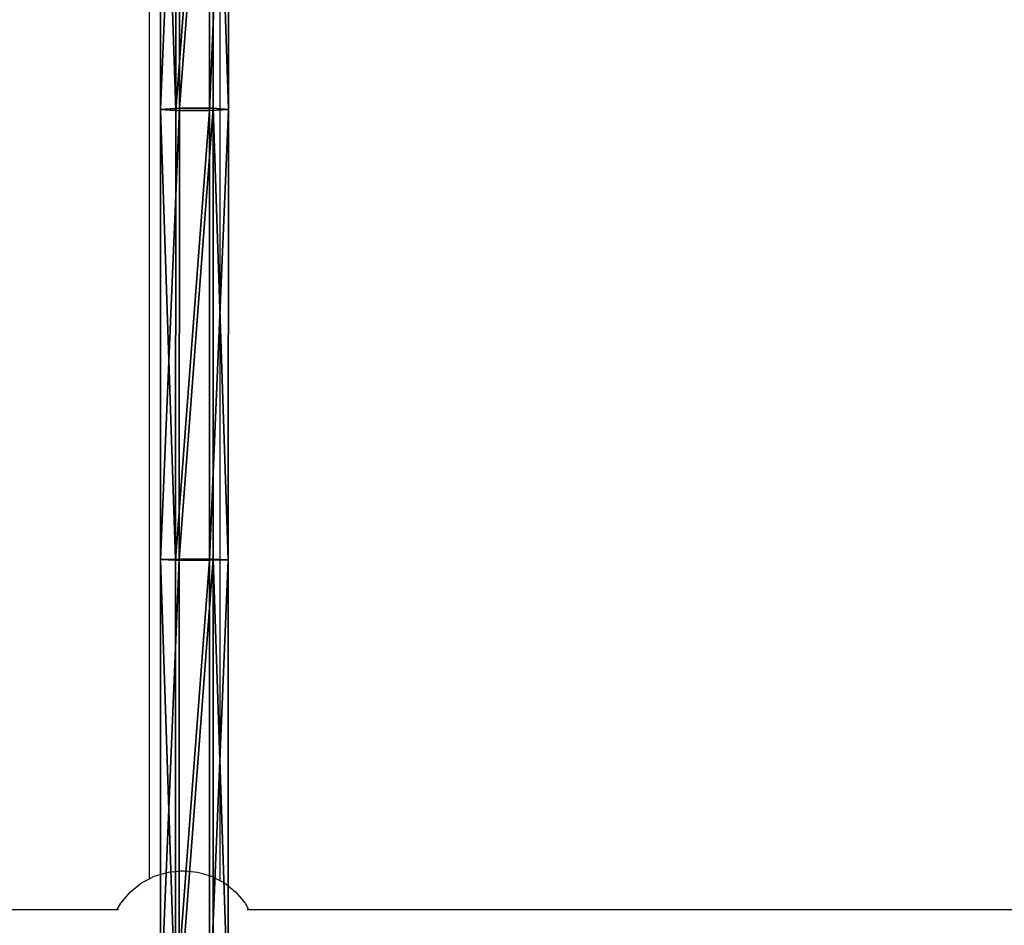
# Model space of a CAD drawing. Units: inches. Extents: x -264 to 669, y -398 to 522.
# Drawn here: x 95 to 117, y 57 to 78 of the extents above; entities that cross this region are included whole.
import ezdxf

# ---------------------------------------------------------------- set-up
doc = ezdxf.new("R2010")
doc.units = ezdxf.units.IN
doc.header["$MEASUREMENT"] = 0
doc.layers.get('0').update_dxf_attribs({"true_color": 0xffffff})
doc.layers.add('element', color=7, linetype='Continuous', true_color=0xcc6600)

# ---------------------------------------------------------------- blocks, each defined once
blk = doc.blocks.new('Grupa_80')
for p, q in [((0.039, 1.542, 1.674), (10.237, 1.54, 1.143)), ((10.208, 1.197, 0.455), (10.237, 1.54, 1.143)), ((10.237, 1.54, 1.143), (10.263, 1.114, 1.783)), ((10.237, 1.54, 1.143), (20.443, 1.539, 0.83)), ((20.43, 1.196, 0.142), (20.443, 1.539, 0.83)), ((20.443, 1.539, 0.83), (20.456, 1.113, 1.471)), ((20.443, 1.539, 0.83), (30.654, 1.538, 0.736)), ((0.003, 1.199, 0.987), (10.208, 1.197, 0.455)), ((10.206, 0.429, 0.407), (10.208, 1.197, 0.455)), ((10.208, 1.197, 0.455), (20.43, 1.196, 0.142)), ((20.429, 0.427, 0.094), (20.43, 1.196, 0.142)), ((20.43, 1.196, 0.142), (30.655, 1.195, 0.048)), ((10.263, 1.114, 1.783), (0.072, 1.116, 2.314)), ((10.263, 1.114, 1.783), (10.261, 0.346, 1.736)), ((20.456, 1.113, 1.471), (10.263, 1.114, 1.783)), ((20.456, 1.113, 1.471), (20.455, 0.344, 1.423)), ((30.653, 1.112, 1.377), (20.456, 1.113, 1.471)), ((0, 0.431, 0.939), (10.206, 0.429, 0.407)), ((0.069, 0.348, 2.267), (10.261, 0.346, 1.736)), ((10.206, 0.429, 0.407), (20.429, 0.427, 0.094)), ((10.233, 0.003, 1.048), (10.206, 0.429, 0.407)), ((10.261, 0.346, 1.736), (10.233, 0.003, 1.048)), ((10.261, 0.346, 1.736), (20.455, 0.344, 1.423)), ((20.441, 0.001, 0.735), (20.429, 0.427, 0.094)), ((20.429, 0.427, 0.094), (30.655, 0.426)), ((20.455, 0.344, 1.423), (20.441, 0.001, 0.735)), ((20.455, 0.344, 1.423), (30.653, 0.343, 1.329))]:
    blk.add_line(p, q)
blk.add_polyline3d([(0.033, 0.005, 1.579), (10.233, 0.003, 1.048), (20.441, 0.001, 0.735), (30.654, 0, 0.641), (40.867, 0, 0.766), (51.075, 0, 1.109), (61.273, 0.001, 1.671)])
at = {"color": 134, "true_color": 0x009999}
mesh = blk.add_polyface(dxfattribs=at)
corners = [(10.237, 1.54, 1.143), (0.003, 1.199, 0.987), (10.208, 1.197, 0.455), (0.039, 1.542, 1.674)]
mesh.append_faces([[corners[k] for k in face] for face in [(0, 1, 2), (1, 0, 3)]], dxfattribs={"vtx0": -1, "color": 134})
mesh = blk.add_polyface(dxfattribs=at)
corners = [(10.263, 1.114, 1.783), (0.039, 1.542, 1.674), (10.237, 1.54, 1.143), (0.072, 1.116, 2.314)]
mesh.append_faces([[corners[k] for k in face] for face in [(0, 1, 2), (1, 0, 3)]], dxfattribs={"vtx0": -1, "color": 134})
mesh = blk.add_polyface(dxfattribs=at)
corners = [(20.443, 1.539, 0.83), (10.208, 1.197, 0.455), (20.43, 1.196, 0.142), (10.237, 1.54, 1.143)]
mesh.append_faces([[corners[k] for k in face] for face in [(0, 1, 2), (1, 0, 3)]], dxfattribs={"vtx0": -1, "color": 134})
mesh = blk.add_polyface(dxfattribs=at)
corners = [(20.456, 1.113, 1.471), (10.237, 1.54, 1.143), (20.443, 1.539, 0.83), (10.263, 1.114, 1.783)]
mesh.append_faces([[corners[k] for k in face] for face in [(0, 1, 2), (1, 0, 3)]], dxfattribs={"vtx0": -1, "color": 134})
mesh = blk.add_polyface(dxfattribs=at)
corners = [(30.654, 1.538, 0.736), (20.43, 1.196, 0.142), (30.655, 1.195, 0.048), (20.443, 1.539, 0.83)]
mesh.append_faces([[corners[k] for k in face] for face in [(0, 1, 2), (1, 0, 3)]], dxfattribs={"vtx0": -1, "color": 134})
mesh = blk.add_polyface(dxfattribs=at)
corners = [(30.653, 1.112, 1.377), (20.443, 1.539, 0.83), (30.654, 1.538, 0.736), (20.456, 1.113, 1.471)]
mesh.append_faces([[corners[k] for k in face] for face in [(0, 1, 2), (1, 0, 3)]], dxfattribs={"vtx0": -1, "color": 134})
mesh = blk.add_polyface(dxfattribs=at)
corners = [(10.206, 0.429, 0.407), (0.003, 1.199, 0.987), (0, 0.431, 0.939), (10.208, 1.197, 0.455)]
mesh.append_faces([[corners[k] for k in face] for face in [(0, 1, 2), (1, 0, 3)]], dxfattribs={"vtx0": -1, "color": 134})
mesh = blk.add_polyface(dxfattribs=at)
corners = [(20.429, 0.427, 0.094), (10.208, 1.197, 0.455), (10.206, 0.429, 0.407), (20.43, 1.196, 0.142)]
mesh.append_faces([[corners[k] for k in face] for face in [(0, 1, 2), (1, 0, 3)]], dxfattribs={"vtx0": -1, "color": 134})
mesh = blk.add_polyface(dxfattribs=at)
corners = [(30.655, 0.426), (20.43, 1.196, 0.142), (20.429, 0.427, 0.094), (30.655, 1.195, 0.048)]
mesh.append_faces([[corners[k] for k in face] for face in [(0, 1, 2), (1, 0, 3)]], dxfattribs={"vtx0": -1, "color": 134})
mesh = blk.add_polyface(dxfattribs=at)
corners = [(0.072, 1.116, 2.314), (10.261, 0.346, 1.736), (0.069, 0.348, 2.267), (10.263, 1.114, 1.783)]
mesh.append_faces([[corners[k] for k in face] for face in [(0, 1, 2), (1, 0, 3)]], dxfattribs={"vtx0": -1, "color": 134})
mesh = blk.add_polyface(dxfattribs=at)
corners = [(10.263, 1.114, 1.783), (20.455, 0.344, 1.423), (10.261, 0.346, 1.736), (20.456, 1.113, 1.471)]
mesh.append_faces([[corners[k] for k in face] for face in [(0, 1, 2), (1, 0, 3)]], dxfattribs={"vtx0": -1, "color": 134})
mesh = blk.add_polyface(dxfattribs=at)
corners = [(20.456, 1.113, 1.471), (30.653, 0.343, 1.329), (20.455, 0.344, 1.423), (30.653, 1.112, 1.377)]
mesh.append_faces([[corners[k] for k in face] for face in [(0, 1, 2), (1, 0, 3)]], dxfattribs={"vtx0": -1, "color": 134})
mesh = blk.add_polyface(dxfattribs=at)
corners = [(0, 0.431, 0.939), (10.233, 0.003, 1.048), (10.206, 0.429, 0.407), (0.033, 0.005, 1.579)]
mesh.append_faces([[corners[k] for k in face] for face in [(0, 1, 2), (1, 0, 3)]], dxfattribs={"vtx0": -1, "color": 134})
mesh = blk.add_polyface(dxfattribs=at)
corners = [(0.033, 0.005, 1.579), (10.261, 0.346, 1.736), (10.233, 0.003, 1.048), (0.069, 0.348, 2.267)]
mesh.append_faces([[corners[k] for k in face] for face in [(0, 1, 2), (1, 0, 3)]], dxfattribs={"vtx0": -1, "color": 134})
mesh = blk.add_polyface(dxfattribs=at)
corners = [(10.206, 0.429, 0.407), (20.441, 0.001, 0.735), (20.429, 0.427, 0.094), (10.233, 0.003, 1.048)]
mesh.append_faces([[corners[k] for k in face] for face in [(0, 1, 2), (1, 0, 3)]], dxfattribs={"vtx0": -1, "color": 134})
mesh = blk.add_polyface(dxfattribs=at)
corners = [(10.233, 0.003, 1.048), (20.455, 0.344, 1.423), (20.441, 0.001, 0.735), (10.261, 0.346, 1.736)]
mesh.append_faces([[corners[k] for k in face] for face in [(0, 1, 2), (1, 0, 3)]], dxfattribs={"vtx0": -1, "color": 134})
mesh = blk.add_polyface(dxfattribs=at)
corners = [(20.429, 0.427, 0.094), (30.654, 0, 0.641), (30.655, 0.426), (20.441, 0.001, 0.735)]
mesh.append_faces([[corners[k] for k in face] for face in [(0, 1, 2), (1, 0, 3)]], dxfattribs={"vtx0": -1, "color": 134})
mesh = blk.add_polyface(dxfattribs=at)
corners = [(20.441, 0.001, 0.735), (30.653, 0.343, 1.329), (30.654, 0, 0.641), (20.455, 0.344, 1.423)]
mesh.append_faces([[corners[k] for k in face] for face in [(0, 1, 2), (1, 0, 3)]], dxfattribs={"vtx0": -1, "color": 134})
blk = doc.blocks.new('Grupa_18')
blk.add_blockref('Grupa_80', (0, 0))
blk = doc.blocks.new('1')
blk.add_blockref('Grupa_18', (10.204, 0))
blk = doc.blocks.new('2')
blk.add_blockref('1', (0.613, 0.648))
blk = doc.blocks.new('Grupa_24')
blk.add_blockref('2', (0.413, 127.872, 0.914))
blk = doc.blocks.new('0209')
for p, q in [((-227.365, 280.485), (-254.384, 280.485)), ((-227.287, 280.342), (-227.365, 280.485)), ((-227.335, 280.485), (-227.365, 280.485)), ((-227.076, 280.091), (-227.287, 280.342)), ((-224.463, 280.342), (-224.674, 280.091)), ((-224.384, 280.485), (-224.463, 280.342)), ((-224.384, 280.485), (-224.415, 280.485)), ((-197.365, 280.485), (-224.384, 280.485)), ((-226.818, 279.885), (-227.076, 280.091)), ((-226.712, 279.829), (-226.818, 279.885)), ((-224.931, 279.885), (-225.112, 279.79)), ((-224.674, 280.091), (-224.931, 279.885)), ((-226.525, 279.731), (-226.712, 279.829)), ((-226.712, 252.748), (-226.712, 279.829)), ((-226.206, 279.637), (-226.525, 279.731)), ((-225.225, 279.731), (-225.543, 279.637)), ((-225.112, 279.79), (-225.225, 279.731)), ((-225.112, 279.79), (-225.112, 252.794)), ((-225.995, 279.617), (-226.206, 279.637)), ((-225.912, 279.609), (-225.995, 279.617)), ((-225.875, 279.606), (-225.912, 279.609)), ((-225.828, 279.61), (-225.875, 279.606)), ((-225.543, 279.637), (-225.828, 279.61))]:
    blk.add_line(p, q)

msp = doc.modelspace()

# ---------------------------------------------------------------- block references
at = {"rotation": 180}
msp.add_blockref('0209', (-127.588, 338.175, -0.415), dxfattribs=at)
at = {"layer": 'element', "rotation": 270}
msp.add_blockref('Grupa_24', (-30.743, 97.291, 140.02), dxfattribs=at)

doc.saveas('drawing.dxf')
